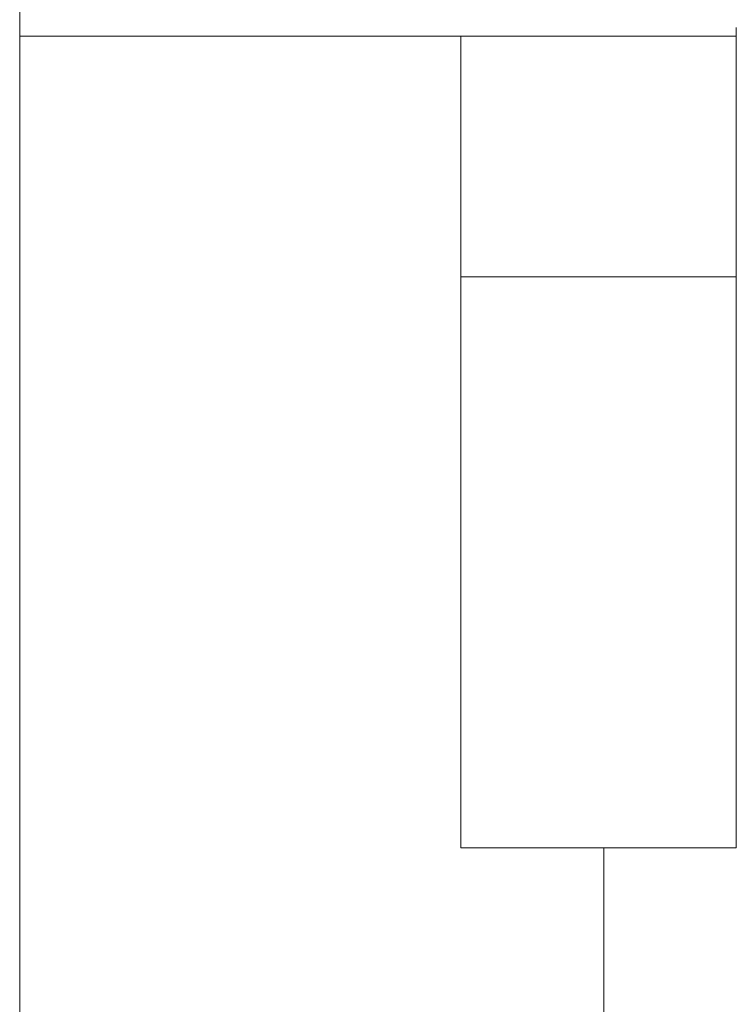
# Model space of a CAD drawing. Extents: x 2 to 102, y 3 to 71.
# Drawn here: x 73 to 74, y 51 to 53 of the extents above; entities that cross this region are included whole.
import ezdxf

# ---------------------------------------------------------------- set-up
doc = ezdxf.new("R2010")
doc.units = 0
doc.header["$LTSCALE"] = 0.25
doc.header["$MEASUREMENT"] = 0
doc.layers.add('31', color=7, linetype='Continuous')

msp = doc.modelspace()

# ---------------------------------------------------------------- linework, layer by layer
at = {"layer": '31', "color": 7, "linetype": 'Continuous', "lineweight": 9}
for p, q in [((72.517, 52.7852), (72.517, 52.8411)), ((74.168, 50.9162), (74.168, 52.8059)), ((72.517, 45.9993), (72.517, 52.7852)), ((73.533, 52.7852), (72.517, 52.7852)), ((73.533, 52.7852), (73.533, 50.9162)), ((73.533, 52.7852), (74.168, 52.7852)), ((73.533, 52.2308), (74.168, 52.2308)), ((73.533, 50.9162), (73.8632, 50.9162)), ((73.8632, 50.9162), (74.168, 50.9162)), ((73.8632, 50.9162), (73.8632, 50.4971))]:
    msp.add_line(p, q, dxfattribs=at)

doc.saveas('drawing.dxf')
